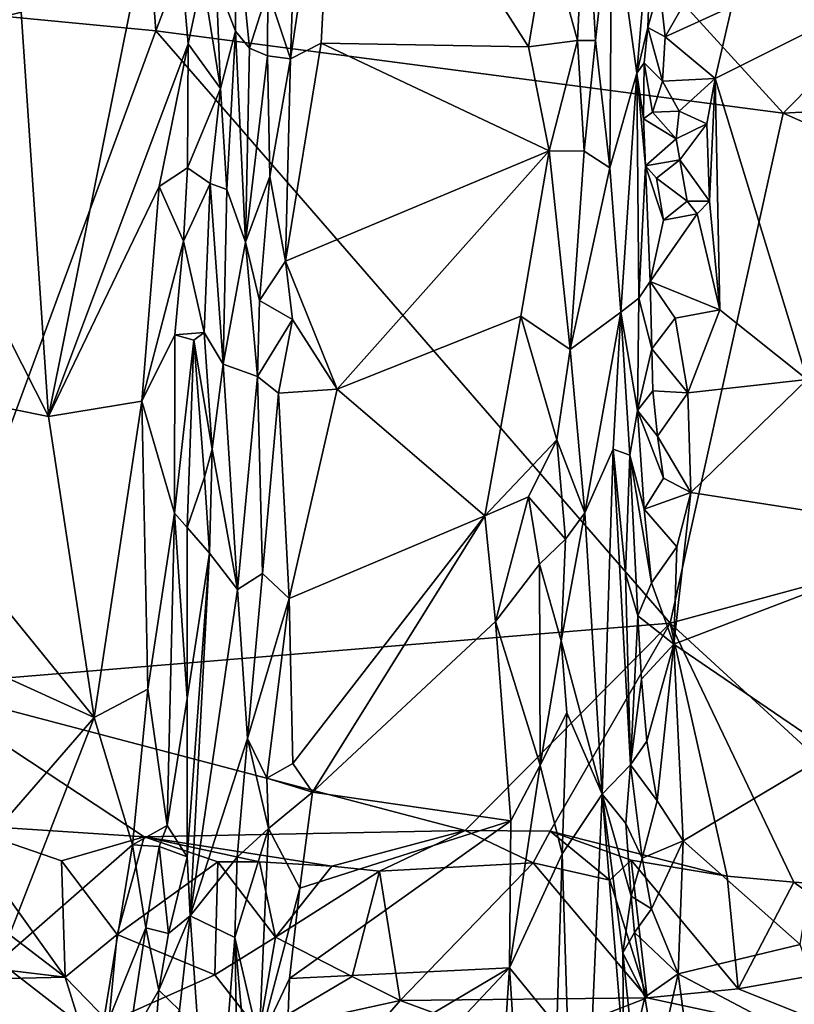
# Model space of a CAD drawing. Units: metres. Extents: x 25.91 to 29.76, y -2.67 to 5.15.
# Drawn here: x 27.74 to 28.11, y 2.62 to 3.08 of the extents above; entities that cross this region are included whole.
import ezdxf

# ---------------------------------------------------------------- set-up
doc = ezdxf.new("R2010")
doc.units = ezdxf.units.M

msp = doc.modelspace()

# ---------------------------------------------------------------- linework, layer by layer
at = {"layer": '1'}
for points in [[(27.8062, 3.07775, -0.11666), (27.48716, 3.1085, -0.10828), (27.78409, 3.37934, -0.05862)], [(27.8062, 3.07775, -0.11666), (27.78409, 3.37934, -0.05862), (27.8834, 3.28059, -0.08097)], [(28.1039, 3.03868, -0.11946), (27.8062, 3.07775, -0.11666), (27.8834, 3.28059, -0.08097)], [(28.1039, 3.03868, -0.11946), (27.8834, 3.28059, -0.08097), (28.23222, 3.16843, -0.09869)], [(27.68142, 3.22159, 0.79722), (27.66781, 3.06718, 0.75564), (27.74262, 3.19324, 0.75463)], [(27.87316, 3.15509, 0.82858), (27.87018, 3.06447, 0.80692), (27.89212, 3.21256, 0.84829)], [(27.87018, 3.06447, 0.80692), (27.88466, 3.07187, 0.81338), (27.89212, 3.21256, 0.84829)], [(27.88466, 3.07187, 0.81338), (27.98304, 3.07013, 0.81502), (27.89212, 3.21256, 0.84829)], [(27.99231, 3.1244, 0.82787), (27.89212, 3.21256, 0.84829), (27.98304, 3.07013, 0.81502)], [(27.74262, 3.19324, 0.75463), (27.66781, 3.06718, 0.75564), (27.74233, 3.08669, 0.71939)], [(27.81227, 3.17847, 0.70292), (27.74233, 3.08669, 0.71939), (27.75541, 2.89473, 0.65964)], [(27.81227, 3.17847, 0.70292), (27.75541, 2.89473, 0.65964), (27.82168, 3.07164, 0.66966)], [(27.81227, 3.17847, 0.70292), (27.82168, 3.07164, 0.66966), (27.82847, 3.10358, 0.68117)], [(28.1039, 3.03868, -0.11946), (28.23222, 3.16843, -0.09869), (28.43101, 3.05619, -0.11747)], [(27.85946, 3.09686, 0.79954), (27.87018, 3.06447, 0.80692), (27.87316, 3.15509, 0.82858)], [(27.99231, 3.1244, 0.82787), (28.00638, 3.07321, 0.80914), (28.01036, 3.15546, 0.8296)], [(28.01036, 3.15546, 0.8296), (28.00638, 3.07321, 0.80914), (28.01499, 3.07322, 0.79808)], [(28.0227, 3.14336, 0.80973), (28.01036, 3.15546, 0.8296), (28.01499, 3.07322, 0.79808)], [(28.0227, 3.14336, 0.80973), (28.03457, 3.05774, 0.69179), (28.0423, 3.15028, 0.69995)], [(28.0423, 3.15028, 0.69995), (28.03457, 3.05774, 0.69179), (28.0398, 3.07942, 0.68041)], [(28.0423, 3.15028, 0.69995), (28.0398, 3.07942, 0.68041), (28.04522, 3.09932, 0.67883)], [(28.01499, 3.07322, 0.79808), (28.02166, 3.01275, 0.75982), (28.0227, 3.14336, 0.80973)], [(28.0227, 3.14336, 0.80973), (28.02166, 3.01275, 0.75982), (28.03457, 3.05774, 0.69179)], [(27.83498, 3.10159, 0.68565), (27.84414, 3.07763, 0.7002), (27.84419, 3.13519, 0.70806)], [(27.84419, 3.13519, 0.70806), (27.84414, 3.07763, 0.7002), (27.85068, 3.06953, 0.75195)], [(27.84419, 3.13519, 0.70806), (27.85068, 3.06953, 0.75195), (27.85946, 3.09686, 0.79954)], [(27.99231, 3.1244, 0.82787), (27.98304, 3.07013, 0.81502), (28.00638, 3.07321, 0.80914)], [(27.48716, 3.1085, -0.10828), (27.8062, 3.07775, -0.11666), (27.69181, 2.76714, -0.17037)], [(27.82847, 3.10358, 0.68117), (27.82168, 3.07164, 0.66966), (27.83702, 3.05037, 0.67473)], [(27.82847, 3.10358, 0.68117), (27.83702, 3.05037, 0.67473), (27.83498, 3.10159, 0.68565)], [(27.84414, 3.07763, 0.7002), (27.83498, 3.10159, 0.68565), (27.83702, 3.05037, 0.67473)], [(28.04522, 3.09932, 0.67883), (28.0398, 3.07942, 0.68041), (28.048, 3.07489, 0.67352)], [(28.04522, 3.09932, 0.67883), (28.048, 3.07489, 0.67352), (28.05992, 3.09615, 0.67715)], [(27.85068, 3.06953, 0.75195), (27.85926, 3.06585, 0.78859), (27.85946, 3.09686, 0.79954)], [(27.85946, 3.09686, 0.79954), (27.85926, 3.06585, 0.78859), (27.87018, 3.06447, 0.80692)], [(28.05992, 3.09615, 0.67715), (28.048, 3.07489, 0.67352), (28.07966, 3.08929, 0.68524)], [(28.07966, 3.08929, 0.68524), (28.07176, 3.05515, 0.67327), (28.14694, 3.09295, 0.72956)], [(28.07176, 3.05515, 0.67327), (28.11539, 2.91234, 0.66588), (28.14694, 3.09295, 0.72956)], [(28.07966, 3.08929, 0.68524), (28.048, 3.07489, 0.67352), (28.07176, 3.05515, 0.67327)], [(27.74233, 3.08669, 0.71939), (27.66781, 3.06718, 0.75564), (27.75541, 2.89473, 0.65964)], [(28.03457, 3.05774, 0.69179), (28.03804, 3.06266, 0.68157), (28.0398, 3.07942, 0.68041)], [(28.0398, 3.07942, 0.68041), (28.03804, 3.06266, 0.68157), (28.04668, 3.05387, 0.66955)], [(28.0398, 3.07942, 0.68041), (28.04668, 3.05387, 0.66955), (28.048, 3.07489, 0.67352)], [(27.69181, 2.76714, -0.17037), (27.8062, 3.07775, -0.11666), (28.05039, 2.79675, -0.16283)], [(28.05039, 2.79675, -0.16283), (27.8062, 3.07775, -0.11666), (28.1039, 3.03868, -0.11946)], [(27.83702, 3.05037, 0.67473), (27.84002, 3.00247, 0.68586), (27.84414, 3.07763, 0.7002)], [(27.84414, 3.07763, 0.7002), (27.84002, 3.00247, 0.68586), (27.84882, 2.97746, 0.75093)], [(27.84414, 3.07763, 0.7002), (27.84882, 2.97746, 0.75093), (27.85068, 3.06953, 0.75195)], [(28.048, 3.07489, 0.67352), (28.04668, 3.05387, 0.66955), (28.07176, 3.05515, 0.67327)], [(27.75541, 2.89473, 0.65964), (27.80786, 3.00389, 0.65822), (27.82168, 3.07164, 0.66966)], [(27.80786, 3.00389, 0.65822), (27.82136, 3.0128, 0.65979), (27.82168, 3.07164, 0.66966)], [(27.82168, 3.07164, 0.66966), (27.82136, 3.0128, 0.65979), (27.83702, 3.05037, 0.67473)], [(27.87018, 3.06447, 0.80692), (27.86775, 2.96853, 0.78949), (27.88466, 3.07187, 0.81338)], [(27.88466, 3.07187, 0.81338), (27.86775, 2.96853, 0.78949), (27.99288, 3.02085, 0.80448)], [(27.98304, 3.07013, 0.81502), (27.88466, 3.07187, 0.81338), (27.99288, 3.02085, 0.80448)], [(28.00638, 3.07321, 0.80914), (27.98304, 3.07013, 0.81502), (27.99288, 3.02085, 0.80448)], [(28.00638, 3.07321, 0.80914), (27.99288, 3.02085, 0.80448), (28.00949, 3.0206, 0.79348)], [(28.00638, 3.07321, 0.80914), (28.00949, 3.0206, 0.79348), (28.01499, 3.07322, 0.79808)], [(28.01499, 3.07322, 0.79808), (28.00949, 3.0206, 0.79348), (28.02166, 3.01275, 0.75982)], [(27.66781, 3.06718, 0.75564), (27.64233, 2.91754, 0.72207), (27.75541, 2.89473, 0.65964)], [(27.85068, 3.06953, 0.75195), (27.84882, 2.97746, 0.75093), (27.85926, 3.06585, 0.78859)], [(27.85926, 3.06585, 0.78859), (27.84882, 2.97746, 0.75093), (27.86038, 3.0086, 0.78602)], [(27.85926, 3.06585, 0.78859), (27.86038, 3.0086, 0.78602), (27.87018, 3.06447, 0.80692)], [(27.87018, 3.06447, 0.80692), (27.86038, 3.0086, 0.78602), (27.86775, 2.96853, 0.78949)], [(28.03457, 3.05774, 0.69179), (28.03771, 3.03608, 0.67667), (28.03804, 3.06266, 0.68157)], [(28.03804, 3.06266, 0.68157), (28.03771, 3.03608, 0.67667), (28.04199, 3.03921, 0.66782)], [(28.03804, 3.06266, 0.68157), (28.04199, 3.03921, 0.66782), (28.04668, 3.05387, 0.66955)], [(28.02166, 3.01275, 0.75982), (28.02699, 2.94422, 0.70843), (28.03457, 3.05774, 0.69179)], [(28.03457, 3.05774, 0.69179), (28.02699, 2.94422, 0.70843), (28.0355, 2.95089, 0.65995)], [(28.03457, 3.05774, 0.69179), (28.0355, 2.95089, 0.65995), (28.03857, 3.01365, 0.66728)], [(28.03771, 3.03608, 0.67667), (28.03457, 3.05774, 0.69179), (28.03857, 3.01365, 0.66728)], [(28.1039, 3.03868, -0.11946), (28.43101, 3.05619, -0.11747), (28.42305, 2.89771, -0.14307)], [(28.04668, 3.05387, 0.66955), (28.04199, 3.03921, 0.66782), (28.05463, 3.0397, 0.6695)], [(28.04668, 3.05387, 0.66955), (28.05463, 3.0397, 0.6695), (28.07176, 3.05515, 0.67327)], [(28.07176, 3.05515, 0.67327), (28.05463, 3.0397, 0.6695), (28.06778, 3.03359, 0.66826)], [(28.06778, 3.03359, 0.66826), (28.06898, 2.99687, 0.65985), (28.07176, 3.05515, 0.67327)], [(28.07176, 3.05515, 0.67327), (28.06898, 2.99687, 0.65985), (28.0739, 2.94532, 0.65139)], [(28.0739, 2.94532, 0.65139), (28.11539, 2.91234, 0.66588), (28.07176, 3.05515, 0.67327)], [(27.82136, 3.0128, 0.65979), (27.83204, 3.00529, 0.66665), (27.83702, 3.05037, 0.67473)], [(27.83702, 3.05037, 0.67473), (27.83204, 3.00529, 0.66665), (27.84002, 3.00247, 0.68586)], [(28.05315, 3.02649, 0.67445), (28.04199, 3.03921, 0.66782), (28.03771, 3.03608, 0.67667)], [(28.05315, 3.02649, 0.67445), (28.05463, 3.0397, 0.6695), (28.04199, 3.03921, 0.66782)], [(28.05039, 2.79675, -0.16283), (28.1039, 3.03868, -0.11946), (28.42305, 2.89771, -0.14307)], [(28.05463, 3.0397, 0.6695), (28.05315, 3.02649, 0.67445), (28.06778, 3.03359, 0.66826)], [(28.05315, 3.02649, 0.67445), (28.03771, 3.03608, 0.67667), (28.03857, 3.01365, 0.66728)], [(28.05315, 3.02649, 0.67445), (28.05492, 3.01655, 0.67082), (28.06778, 3.03359, 0.66826)], [(28.06778, 3.03359, 0.66826), (28.05492, 3.01655, 0.67082), (28.06898, 2.99687, 0.65985)], [(28.05492, 3.01655, 0.67082), (28.05315, 3.02649, 0.67445), (28.03857, 3.01365, 0.66728)], [(27.86775, 2.96853, 0.78949), (27.89234, 2.9078, 0.78241), (27.99288, 3.02085, 0.80448)], [(27.89234, 2.9078, 0.78241), (27.9795, 2.94243, 0.79014), (27.99288, 3.02085, 0.80448)], [(27.99288, 3.02085, 0.80448), (27.9795, 2.94243, 0.79014), (28.00282, 2.92651, 0.77918)], [(28.00949, 3.0206, 0.79348), (27.99288, 3.02085, 0.80448), (28.00282, 2.92651, 0.77918)], [(28.00949, 3.0206, 0.79348), (28.00282, 2.92651, 0.77918), (28.02166, 3.01275, 0.75982)], [(28.0355, 2.95089, 0.65995), (28.04087, 2.95889, 0.65165), (28.03857, 3.01365, 0.66728)], [(28.03857, 3.01365, 0.66728), (28.04383, 3.00792, 0.65857), (28.05492, 3.01655, 0.67082)], [(28.03857, 3.01365, 0.66728), (28.04087, 2.95889, 0.65165), (28.04711, 2.98791, 0.65367)], [(28.04383, 3.00792, 0.65857), (28.03857, 3.01365, 0.66728), (28.04711, 2.98791, 0.65367)], [(28.04383, 3.00792, 0.65857), (28.05837, 2.99696, 0.66425), (28.05492, 3.01655, 0.67082)], [(28.05492, 3.01655, 0.67082), (28.05837, 2.99696, 0.66425), (28.06898, 2.99687, 0.65985)], [(27.80786, 3.00389, 0.65822), (27.81945, 2.978, 0.65128), (27.82136, 3.0128, 0.65979)], [(27.82136, 3.0128, 0.65979), (27.81945, 2.978, 0.65128), (27.83204, 3.00529, 0.66665)], [(28.02166, 3.01275, 0.75982), (28.00282, 2.92651, 0.77918), (28.02699, 2.94422, 0.70843)], [(27.81945, 2.978, 0.65128), (27.82917, 2.93461, 0.65041), (27.83204, 3.00529, 0.66665)], [(27.83204, 3.00529, 0.66665), (27.82917, 2.93461, 0.65041), (27.83827, 2.91963, 0.67633)], [(27.83204, 3.00529, 0.66665), (27.83827, 2.91963, 0.67633), (27.84002, 3.00247, 0.68586)], [(27.84882, 2.97746, 0.75093), (27.85541, 2.9498, 0.77187), (27.86038, 3.0086, 0.78602)], [(27.85541, 2.9498, 0.77187), (27.86775, 2.96853, 0.78949), (27.86038, 3.0086, 0.78602)], [(28.04383, 3.00792, 0.65857), (28.04711, 2.98791, 0.65367), (28.05837, 2.99696, 0.66425)], [(27.75541, 2.89473, 0.65964), (27.79956, 2.90203, 0.63795), (27.80786, 3.00389, 0.65822)], [(27.80786, 3.00389, 0.65822), (27.79956, 2.90203, 0.63795), (27.81945, 2.978, 0.65128)], [(27.84002, 3.00247, 0.68586), (27.83827, 2.91963, 0.67633), (27.84882, 2.97746, 0.75093)], [(28.04711, 2.98791, 0.65367), (28.06313, 2.99093, 0.65882), (28.05837, 2.99696, 0.66425)], [(28.05837, 2.99696, 0.66425), (28.06313, 2.99093, 0.65882), (28.06898, 2.99687, 0.65985)], [(28.06898, 2.99687, 0.65985), (28.06313, 2.99093, 0.65882), (28.0739, 2.94532, 0.65139)], [(28.04711, 2.98791, 0.65367), (28.04087, 2.95889, 0.65165), (28.06313, 2.99093, 0.65882)], [(28.04087, 2.95889, 0.65165), (28.0739, 2.94532, 0.65139), (28.06313, 2.99093, 0.65882)], [(27.79956, 2.90203, 0.63795), (27.81526, 2.93356, 0.64245), (27.81945, 2.978, 0.65128)], [(27.81945, 2.978, 0.65128), (27.81526, 2.93356, 0.64245), (27.82917, 2.93461, 0.65041)], [(27.84882, 2.97746, 0.75093), (27.83827, 2.91963, 0.67633), (27.85446, 2.91369, 0.76429)], [(27.84882, 2.97746, 0.75093), (27.85446, 2.91369, 0.76429), (27.85541, 2.9498, 0.77187)], [(27.86775, 2.96853, 0.78949), (27.85541, 2.9498, 0.77187), (27.8712, 2.94074, 0.78563)], [(27.86775, 2.96853, 0.78949), (27.8712, 2.94074, 0.78563), (27.89234, 2.9078, 0.78241)], [(28.04087, 2.95889, 0.65165), (28.0355, 2.95089, 0.65995), (28.04168, 2.92688, 0.6414)], [(28.04087, 2.95889, 0.65165), (28.04168, 2.92688, 0.6414), (28.0527, 2.94138, 0.6431)], [(28.04087, 2.95889, 0.65165), (28.0527, 2.94138, 0.6431), (28.0739, 2.94532, 0.65139)], [(27.85541, 2.9498, 0.77187), (27.85446, 2.91369, 0.76429), (27.8712, 2.94074, 0.78563)], [(28.02699, 2.94422, 0.70843), (28.03484, 2.89755, 0.63912), (28.0355, 2.95089, 0.65995)], [(28.0355, 2.95089, 0.65995), (28.03484, 2.89755, 0.63912), (28.04168, 2.92688, 0.6414)], [(28.02699, 2.94422, 0.70843), (28.00282, 2.92651, 0.77918), (28.00984, 2.84907, 0.74704)], [(28.02699, 2.94422, 0.70843), (28.00984, 2.84907, 0.74704), (28.02335, 2.87922, 0.69857)], [(28.02335, 2.87922, 0.69857), (28.03125, 2.87649, 0.63939), (28.02699, 2.94422, 0.70843)], [(28.03125, 2.87649, 0.63939), (28.03484, 2.89755, 0.63912), (28.02699, 2.94422, 0.70843)], [(28.0527, 2.94138, 0.6431), (28.05879, 2.90593, 0.6352), (28.0739, 2.94532, 0.65139)], [(28.0739, 2.94532, 0.65139), (28.05879, 2.90593, 0.6352), (28.11539, 2.91234, 0.66588)], [(27.85446, 2.91369, 0.76429), (27.86446, 2.90584, 0.7777), (27.8712, 2.94074, 0.78563)], [(27.8712, 2.94074, 0.78563), (27.86446, 2.90584, 0.7777), (27.89234, 2.9078, 0.78241)], [(27.9795, 2.94243, 0.79014), (27.89234, 2.9078, 0.78241), (27.96241, 2.84759, 0.77316)], [(27.9795, 2.94243, 0.79014), (27.96241, 2.84759, 0.77316), (27.99658, 2.88374, 0.77441)], [(27.9795, 2.94243, 0.79014), (27.99658, 2.88374, 0.77441), (28.00282, 2.92651, 0.77918)], [(28.0527, 2.94138, 0.6431), (28.04168, 2.92688, 0.6414), (28.05879, 2.90593, 0.6352)], [(27.81526, 2.93356, 0.64245), (27.82423, 2.93102, 0.64568), (27.82917, 2.93461, 0.65041)], [(27.82423, 2.93102, 0.64568), (27.83298, 2.87923, 0.64765), (27.82917, 2.93461, 0.65041)], [(27.82917, 2.93461, 0.65041), (27.83298, 2.87923, 0.64765), (27.83827, 2.91963, 0.67633)], [(27.79956, 2.90203, 0.63795), (27.81512, 2.84894, 0.62397), (27.81526, 2.93356, 0.64245)], [(27.81526, 2.93356, 0.64245), (27.81512, 2.84894, 0.62397), (27.82423, 2.93102, 0.64568)], [(27.81512, 2.84894, 0.62397), (27.82109, 2.84204, 0.62624), (27.82423, 2.93102, 0.64568)], [(27.82423, 2.93102, 0.64568), (27.82109, 2.84204, 0.62624), (27.8294, 2.86603, 0.63889)], [(27.82423, 2.93102, 0.64568), (27.8294, 2.86603, 0.63889), (27.83298, 2.87923, 0.64765)], [(28.00282, 2.92651, 0.77918), (27.99658, 2.88374, 0.77441), (28.00984, 2.84907, 0.74704)], [(28.04168, 2.92688, 0.6414), (28.03484, 2.89755, 0.63912), (28.04206, 2.90691, 0.63492)], [(28.04168, 2.92688, 0.6414), (28.04206, 2.90691, 0.63492), (28.05879, 2.90593, 0.6352)], [(27.64233, 2.91754, 0.72207), (27.69698, 2.78839, 0.66009), (27.777, 2.752, 0.61361)], [(27.64233, 2.91754, 0.72207), (27.777, 2.752, 0.61361), (27.75541, 2.89473, 0.65964)], [(27.83298, 2.87923, 0.64765), (27.84501, 2.8126, 0.7304), (27.83827, 2.91963, 0.67633)], [(27.83827, 2.91963, 0.67633), (27.84501, 2.8126, 0.7304), (27.85446, 2.91369, 0.76429)], [(27.85446, 2.91369, 0.76429), (27.84501, 2.8126, 0.7304), (27.85681, 2.82024, 0.7578)], [(27.85446, 2.91369, 0.76429), (27.85681, 2.82024, 0.7578), (27.86446, 2.90584, 0.7777)], [(28.11539, 2.91234, 0.66588), (28.05879, 2.90593, 0.6352), (28.06009, 2.85875, 0.62555)], [(28.11539, 2.91234, 0.66588), (28.06009, 2.85875, 0.62555), (28.18824, 2.83879, 0.68766)], [(27.86446, 2.90584, 0.7777), (27.86952, 2.80833, 0.7643), (27.89234, 2.9078, 0.78241)], [(27.89234, 2.9078, 0.78241), (27.86952, 2.80833, 0.7643), (27.96241, 2.84759, 0.77316)], [(28.04206, 2.90691, 0.63492), (28.03484, 2.89755, 0.63912), (28.0443, 2.88544, 0.62999)], [(28.04206, 2.90691, 0.63492), (28.0443, 2.88544, 0.62999), (28.05879, 2.90593, 0.6352)], [(27.75541, 2.89473, 0.65964), (27.777, 2.752, 0.61361), (27.79956, 2.90203, 0.63795)], [(27.79956, 2.90203, 0.63795), (27.777, 2.752, 0.61361), (27.80246, 2.76535, 0.60802)], [(27.79956, 2.90203, 0.63795), (27.80246, 2.76535, 0.60802), (27.81512, 2.84894, 0.62397)], [(27.86446, 2.90584, 0.7777), (27.85681, 2.82024, 0.7578), (27.86952, 2.80833, 0.7643)], [(28.05879, 2.90593, 0.6352), (28.0443, 2.88544, 0.62999), (28.06009, 2.85875, 0.62555)], [(28.03484, 2.89755, 0.63912), (28.03125, 2.87649, 0.63939), (28.03794, 2.85082, 0.62481)], [(28.0443, 2.88544, 0.62999), (28.03484, 2.89755, 0.63912), (28.0472, 2.86558, 0.62496)], [(28.03484, 2.89755, 0.63912), (28.03794, 2.85082, 0.62481), (28.0472, 2.86558, 0.62496)], [(28.18953, 2.6689, -0.18428), (28.05039, 2.79675, -0.16283), (28.42305, 2.89771, -0.14307)], [(27.96241, 2.84759, 0.77316), (27.98307, 2.85665, 0.77347), (27.99658, 2.88374, 0.77441)], [(27.99658, 2.88374, 0.77441), (27.98307, 2.85665, 0.77347), (28.00061, 2.83657, 0.76148)], [(27.99658, 2.88374, 0.77441), (28.00061, 2.83657, 0.76148), (28.00984, 2.84907, 0.74704)], [(28.0443, 2.88544, 0.62999), (28.0472, 2.86558, 0.62496), (28.06009, 2.85875, 0.62555)], [(27.8294, 2.86603, 0.63889), (27.83171, 2.82997, 0.64748), (27.83298, 2.87923, 0.64765)], [(27.83298, 2.87923, 0.64765), (27.83171, 2.82997, 0.64748), (27.84501, 2.8126, 0.7304)], [(28.02335, 2.87922, 0.69857), (28.00984, 2.84907, 0.74704), (28.01813, 2.71561, 0.68703)], [(28.02335, 2.87922, 0.69857), (28.01813, 2.71561, 0.68703), (28.03151, 2.72951, 0.60629)], [(28.02915, 2.82026, 0.64081), (28.02335, 2.87922, 0.69857), (28.03151, 2.72951, 0.60629)], [(28.03125, 2.87649, 0.63939), (28.02335, 2.87922, 0.69857), (28.02915, 2.82026, 0.64081)], [(28.03125, 2.87649, 0.63939), (28.02915, 2.82026, 0.64081), (28.03505, 2.80025, 0.6178)], [(28.03794, 2.85082, 0.62481), (28.03125, 2.87649, 0.63939), (28.04147, 2.81581, 0.6155)], [(28.03125, 2.87649, 0.63939), (28.03505, 2.80025, 0.6178), (28.04147, 2.81581, 0.6155)], [(27.8294, 2.86603, 0.63889), (27.82109, 2.84204, 0.62624), (27.83171, 2.82997, 0.64748)], [(28.0472, 2.86558, 0.62496), (28.03794, 2.85082, 0.62481), (28.06009, 2.85875, 0.62555)], [(27.96241, 2.84759, 0.77316), (27.96746, 2.79746, 0.76604), (27.98307, 2.85665, 0.77347)], [(27.98307, 2.85665, 0.77347), (27.96746, 2.79746, 0.76604), (27.98827, 2.8247, 0.7666)], [(27.98307, 2.85665, 0.77347), (27.98827, 2.8247, 0.7666), (28.00061, 2.83657, 0.76148)], [(28.03794, 2.85082, 0.62481), (28.05344, 2.83298, 0.61872), (28.06009, 2.85875, 0.62555)], [(28.05344, 2.83298, 0.61872), (28.05209, 2.78671, 0.60885), (28.06009, 2.85875, 0.62555)], [(28.06009, 2.85875, 0.62555), (28.05209, 2.78671, 0.60885), (28.18824, 2.83879, 0.68766)], [(28.03794, 2.85082, 0.62481), (28.04147, 2.81581, 0.6155), (28.05344, 2.83298, 0.61872)], [(27.80246, 2.76535, 0.60802), (27.81159, 2.70075, 0.59862), (27.81512, 2.84894, 0.62397)], [(27.81512, 2.84894, 0.62397), (27.81159, 2.70075, 0.59862), (27.82121, 2.7609, 0.61662)], [(27.81512, 2.84894, 0.62397), (27.82121, 2.7609, 0.61662), (27.82109, 2.84204, 0.62624)], [(27.86952, 2.80833, 0.7643), (27.87136, 2.73016, 0.75439), (27.96241, 2.84759, 0.77316)], [(27.87136, 2.73016, 0.75439), (27.88059, 2.71644, 0.75415), (27.96241, 2.84759, 0.77316)], [(27.96241, 2.84759, 0.77316), (27.88059, 2.71644, 0.75415), (27.96746, 2.79746, 0.76604)], [(28.00061, 2.83657, 0.76148), (27.99857, 2.7883, 0.7565), (28.00984, 2.84907, 0.74704)], [(28.00984, 2.84907, 0.74704), (27.99857, 2.7883, 0.7565), (28.01813, 2.71561, 0.68703)], [(27.82109, 2.84204, 0.62624), (27.82121, 2.7609, 0.61662), (27.83171, 2.82997, 0.64748)], [(27.98827, 2.8247, 0.7666), (27.99857, 2.7883, 0.7565), (28.00061, 2.83657, 0.76148)], [(28.18824, 2.83879, 0.68766), (28.05209, 2.78671, 0.60885), (28.12715, 2.73543, 0.6335)], [(28.04147, 2.81581, 0.6155), (28.05209, 2.78671, 0.60885), (28.05344, 2.83298, 0.61872)], [(27.82109, 2.68579, 0.61305), (27.82257, 2.65787, 0.61919), (27.83171, 2.82997, 0.64748)], [(27.83171, 2.82997, 0.64748), (27.82121, 2.7609, 0.61662), (27.82109, 2.68579, 0.61305)], [(27.84501, 2.8126, 0.7304), (27.83171, 2.82997, 0.64748), (27.82257, 2.65787, 0.61919)], [(27.98827, 2.8247, 0.7666), (27.96746, 2.79746, 0.76604), (27.98858, 2.72932, 0.75398)], [(27.98827, 2.8247, 0.7666), (27.98858, 2.72932, 0.75398), (27.99857, 2.7883, 0.7565)], [(27.84501, 2.8126, 0.7304), (27.84971, 2.74195, 0.73977), (27.85681, 2.82024, 0.7578)], [(27.85681, 2.82024, 0.7578), (27.84971, 2.74195, 0.73977), (27.86952, 2.80833, 0.7643)], [(28.02915, 2.82026, 0.64081), (28.03151, 2.72951, 0.60629), (28.03505, 2.80025, 0.6178)], [(27.84501, 2.8126, 0.7304), (27.82257, 2.65787, 0.61919), (27.84971, 2.74195, 0.73977)], [(28.04147, 2.81581, 0.6155), (28.03505, 2.80025, 0.6178), (28.05209, 2.78671, 0.60885)], [(27.84971, 2.74195, 0.73977), (27.85897, 2.72316, 0.74885), (27.86952, 2.80833, 0.7643)], [(27.86952, 2.80833, 0.7643), (27.85897, 2.72316, 0.74885), (27.87136, 2.73016, 0.75439)], [(28.03679, 2.77013, 0.60886), (28.03505, 2.80025, 0.6178), (28.03151, 2.72951, 0.60629)], [(28.03505, 2.80025, 0.6178), (28.03679, 2.77013, 0.60886), (28.05209, 2.78671, 0.60885)], [(27.95301, 2.69831, -0.18345), (27.69181, 2.76714, -0.17037), (28.05039, 2.79675, -0.16283)], [(27.88059, 2.71644, 0.75415), (27.97467, 2.70284, 0.7542), (27.96746, 2.79746, 0.76604)], [(27.99333, 2.69803, -0.18346), (27.95301, 2.69831, -0.18345), (28.05039, 2.79675, -0.16283)], [(27.96746, 2.79746, 0.76604), (27.97467, 2.70284, 0.7542), (27.98858, 2.72932, 0.75398)], [(28.07736, 2.67662, -0.18543), (27.99333, 2.69803, -0.18346), (28.05039, 2.79675, -0.16283)], [(28.07736, 2.67662, -0.18543), (28.05039, 2.79675, -0.16283), (28.10906, 2.67383, -0.18492)], [(28.18953, 2.6689, -0.18428), (28.10906, 2.67383, -0.18492), (28.05039, 2.79675, -0.16283)], [(27.69698, 2.78839, 0.66009), (27.71541, 2.68115, 0.62357), (27.777, 2.752, 0.61361)], [(27.99857, 2.7883, 0.7565), (27.98858, 2.72932, 0.75398), (28.00129, 2.75414, 0.749)], [(27.99857, 2.7883, 0.7565), (28.00129, 2.75414, 0.749), (28.01813, 2.71561, 0.68703)], [(28.03679, 2.77013, 0.60886), (28.03933, 2.7407, 0.60078), (28.05209, 2.78671, 0.60885)], [(28.03933, 2.7407, 0.60078), (28.04424, 2.71243, 0.59505), (28.05209, 2.78671, 0.60885)], [(28.05209, 2.78671, 0.60885), (28.04424, 2.71243, 0.59505), (28.05656, 2.69338, 0.59334)], [(28.12715, 2.73543, 0.6335), (28.05209, 2.78671, 0.60885), (28.05656, 2.69338, 0.59334)], [(27.71144, 2.70109, -0.18289), (27.69181, 2.76714, -0.17037), (27.80079, 2.69528, -0.18409)], [(27.80079, 2.69528, -0.18409), (27.69181, 2.76714, -0.17037), (27.95301, 2.69831, -0.18345)], [(28.03933, 2.7407, 0.60078), (28.03679, 2.77013, 0.60886), (28.03151, 2.72951, 0.60629)], [(27.777, 2.752, 0.61361), (27.79525, 2.69146, 0.59436), (27.80246, 2.76535, 0.60802)], [(27.80246, 2.76535, 0.60802), (27.79525, 2.69146, 0.59436), (27.81159, 2.70075, 0.59862)], [(27.81159, 2.70075, 0.59862), (27.82109, 2.68579, 0.61305), (27.82121, 2.7609, 0.61662)], [(27.71541, 2.68115, 0.62357), (27.7318, 2.6362, 0.60582), (27.777, 2.752, 0.61361)], [(27.777, 2.752, 0.61361), (27.7318, 2.6362, 0.60582), (27.79525, 2.69146, 0.59436)], [(28.00129, 2.75414, 0.749), (27.98858, 2.72932, 0.75398), (27.99917, 2.68722, 0.7417)], [(28.00129, 2.75414, 0.749), (27.99917, 2.68722, 0.7417), (28.01813, 2.71561, 0.68703)], [(27.84971, 2.74195, 0.73977), (27.82257, 2.65787, 0.61919), (27.84488, 2.68566, 0.72754)], [(27.84971, 2.74195, 0.73977), (27.84488, 2.68566, 0.72754), (27.85978, 2.69919, 0.74757)], [(27.84971, 2.74195, 0.73977), (27.85978, 2.69919, 0.74757), (27.85897, 2.72316, 0.74885)], [(28.03933, 2.7407, 0.60078), (28.03151, 2.72951, 0.60629), (28.04424, 2.71243, 0.59505)], [(28.12715, 2.73543, 0.6335), (28.05656, 2.69338, 0.59334), (28.11208, 2.6442, 0.60658)], [(27.87136, 2.73016, 0.75439), (27.85897, 2.72316, 0.74885), (27.88059, 2.71644, 0.75415)], [(27.97467, 2.70284, 0.7542), (27.97408, 2.63323, 0.74697), (27.98858, 2.72932, 0.75398)], [(27.98858, 2.72932, 0.75398), (27.97408, 2.63323, 0.74697), (27.99917, 2.68722, 0.7417)], [(28.02929, 2.7017, 0.60546), (28.03151, 2.72951, 0.60629), (28.01813, 2.71561, 0.68703)], [(28.03151, 2.72951, 0.60629), (28.02929, 2.7017, 0.60546), (28.03699, 2.68517, 0.59257)], [(28.03151, 2.72951, 0.60629), (28.03699, 2.68517, 0.59257), (28.04424, 2.71243, 0.59505)], [(27.85897, 2.72316, 0.74885), (27.85978, 2.69919, 0.74757), (27.88059, 2.71644, 0.75415)], [(27.88059, 2.71644, 0.75415), (27.85978, 2.69919, 0.74757), (27.87453, 2.671, 0.74857)], [(27.87453, 2.671, 0.74857), (27.97467, 2.70284, 0.7542), (27.88059, 2.71644, 0.75415)], [(28.01813, 2.71561, 0.68703), (27.99917, 2.68722, 0.7417), (28.00648, 2.45116, 0.67976)], [(28.00648, 2.45116, 0.67976), (28.02823, 2.59356, 0.59356), (28.01813, 2.71561, 0.68703)], [(28.02929, 2.7017, 0.60546), (28.01813, 2.71561, 0.68703), (28.0318, 2.66714, 0.59529)], [(28.02823, 2.59356, 0.59356), (28.02795, 2.6402, 0.59961), (28.01813, 2.71561, 0.68703)], [(28.0318, 2.66714, 0.59529), (28.01813, 2.71561, 0.68703), (28.02795, 2.6402, 0.59961)], [(28.04424, 2.71243, 0.59505), (28.03699, 2.68517, 0.59257), (28.05656, 2.69338, 0.59334)], [(27.76331, 2.62868, -0.16751), (27.67955, 2.63869, -0.16768), (27.66719, 2.70191, -0.18275)], [(27.76331, 2.62868, -0.16751), (27.66719, 2.70191, -0.18275), (27.71144, 2.70109, -0.18289)], [(27.76331, 2.62868, -0.16751), (27.71144, 2.70109, -0.18289), (27.76153, 2.68395, -0.18174)], [(27.76153, 2.68395, -0.18174), (27.71144, 2.70109, -0.18289), (27.80079, 2.69528, -0.18409)], [(27.79525, 2.69146, 0.59436), (27.80778, 2.69075, 0.59554), (27.81159, 2.70075, 0.59862)], [(27.81159, 2.70075, 0.59862), (27.80778, 2.69075, 0.59554), (27.82109, 2.68579, 0.61305)], [(27.97467, 2.70284, 0.7542), (27.87453, 2.671, 0.74857), (27.86963, 2.62802, 0.74365)], [(27.86963, 2.62802, 0.74365), (27.97408, 2.63323, 0.74697), (27.97467, 2.70284, 0.7542)], [(28.02929, 2.7017, 0.60546), (28.0318, 2.66714, 0.59529), (28.03699, 2.68517, 0.59257)], [(27.88974, 2.68147, -0.18285), (27.80079, 2.69528, -0.18409), (27.95301, 2.69831, -0.18345)], [(27.84375, 2.64751, 0.72501), (27.85537, 2.5978, 0.7357), (27.85978, 2.69919, 0.74757)], [(27.84488, 2.68566, 0.72754), (27.84375, 2.64751, 0.72501), (27.85978, 2.69919, 0.74757)], [(27.85978, 2.69919, 0.74757), (27.85537, 2.5978, 0.7357), (27.87453, 2.671, 0.74857)], [(27.88974, 2.68147, -0.18285), (27.95301, 2.69831, -0.18345), (27.91248, 2.67909, -0.18401)], [(27.91248, 2.67909, -0.18401), (27.95301, 2.69831, -0.18345), (27.9854, 2.68304, -0.18429)], [(27.9854, 2.68304, -0.18429), (27.95301, 2.69831, -0.18345), (27.99333, 2.69803, -0.18346)], [(27.9854, 2.68304, -0.18429), (27.99333, 2.69803, -0.18346), (28.0217, 2.67478, -0.18502)], [(28.0217, 2.67478, -0.18502), (27.99333, 2.69803, -0.18346), (28.03184, 2.68417, -0.18587)], [(28.03184, 2.68417, -0.18587), (27.99333, 2.69803, -0.18346), (28.07736, 2.67662, -0.18543)], [(27.7318, 2.6362, 0.60582), (27.78, 2.5989, 0.58194), (27.79525, 2.69146, 0.59436)], [(27.78795, 2.64898, -0.17351), (27.76153, 2.68395, -0.18174), (27.80079, 2.69528, -0.18409)], [(27.79525, 2.69146, 0.59436), (27.78, 2.5989, 0.58194), (27.80151, 2.65216, 0.58852)], [(27.78795, 2.64898, -0.17351), (27.80079, 2.69528, -0.18409), (27.83572, 2.6835, -0.18375)], [(27.79525, 2.69146, 0.59436), (27.80151, 2.65216, 0.58852), (27.80778, 2.69075, 0.59554)], [(27.83572, 2.6835, -0.18375), (27.80079, 2.69528, -0.18409), (27.85553, 2.68347, -0.18373)], [(27.85553, 2.68347, -0.18373), (27.80079, 2.69528, -0.18409), (27.88974, 2.68147, -0.18285)], [(28.03699, 2.68517, 0.59257), (28.04141, 2.66116, 0.58808), (28.05656, 2.69338, 0.59334)], [(28.05656, 2.69338, 0.59334), (28.04141, 2.66116, 0.58808), (28.05408, 2.6303, 0.58376)], [(28.05408, 2.6303, 0.58376), (28.11208, 2.6442, 0.60658), (28.05656, 2.69338, 0.59334)], [(27.80151, 2.65216, 0.58852), (27.81234, 2.6494, 0.59387), (27.80778, 2.69075, 0.59554)], [(27.80778, 2.69075, 0.59554), (27.81234, 2.6494, 0.59387), (27.82109, 2.68579, 0.61305)], [(27.97408, 2.63323, 0.74697), (27.99664, 2.6057, 0.73437), (27.99917, 2.68722, 0.7417)], [(27.99917, 2.68722, 0.7417), (27.99664, 2.6057, 0.73437), (28.00648, 2.45116, 0.67976)], [(27.76331, 2.62868, -0.16751), (27.76153, 2.68395, -0.18174), (27.78795, 2.64898, -0.17351)], [(27.83424, 2.62982, -0.16876), (27.78795, 2.64898, -0.17351), (27.83572, 2.6835, -0.18375)], [(27.82109, 2.68579, 0.61305), (27.81234, 2.6494, 0.59387), (27.82257, 2.65787, 0.61919)], [(27.82257, 2.65787, 0.61919), (27.84375, 2.64751, 0.72501), (27.84488, 2.68566, 0.72754)], [(27.86306, 2.64777, -0.17429), (27.83424, 2.62982, -0.16876), (27.83572, 2.6835, -0.18375)], [(27.86306, 2.64777, -0.17429), (27.83572, 2.6835, -0.18375), (27.85553, 2.68347, -0.18373)], [(27.86306, 2.64777, -0.17429), (27.85553, 2.68347, -0.18373), (27.88974, 2.68147, -0.18285)], [(27.92221, 2.6177, -0.16869), (27.91248, 2.67909, -0.18401), (27.9854, 2.68304, -0.18429)], [(28.03945, 2.61895, -0.1702), (27.92221, 2.6177, -0.16869), (27.9854, 2.68304, -0.18429)], [(28.03945, 2.61895, -0.1702), (27.9854, 2.68304, -0.18429), (28.0217, 2.67478, -0.18502)], [(28.03945, 2.61895, -0.1702), (28.0217, 2.67478, -0.18502), (28.03184, 2.68417, -0.18587)], [(28.03699, 2.68517, 0.59257), (28.0318, 2.66714, 0.59529), (28.04141, 2.66116, 0.58808)], [(28.08263, 2.6232, -0.1703), (28.03945, 2.61895, -0.1702), (28.03184, 2.68417, -0.18587)], [(28.08263, 2.6232, -0.1703), (28.03184, 2.68417, -0.18587), (28.07736, 2.67662, -0.18543)], [(27.86306, 2.64777, -0.17429), (27.88974, 2.68147, -0.18285), (27.91248, 2.67909, -0.18401)], [(27.89938, 2.62907, -0.16952), (27.86306, 2.64777, -0.17429), (27.91248, 2.67909, -0.18401)], [(27.92221, 2.6177, -0.16869), (27.89938, 2.62907, -0.16952), (27.91248, 2.67909, -0.18401)], [(28.08263, 2.6232, -0.1703), (28.07736, 2.67662, -0.18543), (28.10906, 2.67383, -0.18492)], [(28.15894, 2.63681, -0.17499), (28.08263, 2.6232, -0.1703), (28.10906, 2.67383, -0.18492)], [(28.15894, 2.63681, -0.17499), (28.10906, 2.67383, -0.18492), (28.18953, 2.6689, -0.18428)], [(27.85537, 2.5978, 0.7357), (27.86963, 2.62802, 0.74365), (27.87453, 2.671, 0.74857)], [(28.02795, 2.6402, 0.59961), (28.03349, 2.64989, 0.5907), (28.0318, 2.66714, 0.59529)], [(28.0318, 2.66714, 0.59529), (28.03349, 2.64989, 0.5907), (28.04141, 2.66116, 0.58808)], [(28.03349, 2.64989, 0.5907), (28.05408, 2.6303, 0.58376), (28.04141, 2.66116, 0.58808)], [(27.81234, 2.6494, 0.59387), (27.80766, 2.6226, 0.58947), (27.82257, 2.65787, 0.61919)], [(27.80766, 2.6226, 0.58947), (27.81757, 2.61301, 0.60713), (27.82257, 2.65787, 0.61919)], [(27.82257, 2.65787, 0.61919), (27.81757, 2.61301, 0.60713), (27.83292, 2.51074, 0.69708)], [(27.82257, 2.65787, 0.61919), (27.83292, 2.51074, 0.69708), (27.84375, 2.64751, 0.72501)], [(27.78, 2.5989, 0.58194), (27.79323, 2.59753, 0.58013), (27.80151, 2.65216, 0.58852)], [(27.80151, 2.65216, 0.58852), (27.79323, 2.59753, 0.58013), (27.80766, 2.6226, 0.58947)], [(27.80151, 2.65216, 0.58852), (27.80766, 2.6226, 0.58947), (27.81234, 2.6494, 0.59387)], [(28.03349, 2.64989, 0.5907), (28.02795, 2.6402, 0.59961), (28.0383, 2.61924, 0.58359)], [(28.03349, 2.64989, 0.5907), (28.0383, 2.61924, 0.58359), (28.05408, 2.6303, 0.58376)], [(27.78392, 2.6073, -0.16889), (27.76331, 2.62868, -0.16751), (27.78795, 2.64898, -0.17351)], [(27.78392, 2.6073, -0.16889), (27.78795, 2.64898, -0.17351), (27.83424, 2.62982, -0.16876)], [(27.84375, 2.64751, 0.72501), (27.83292, 2.51074, 0.69708), (27.8456, 2.54621, 0.72225)], [(27.85532, 2.60295, -0.16833), (27.83424, 2.62982, -0.16876), (27.86306, 2.64777, -0.17429)], [(27.84375, 2.64751, 0.72501), (27.8456, 2.54621, 0.72225), (27.8505, 2.57237, 0.72993)], [(27.84375, 2.64751, 0.72501), (27.8505, 2.57237, 0.72993), (27.85537, 2.5978, 0.7357)], [(27.85532, 2.60295, -0.16833), (27.86306, 2.64777, -0.17429), (27.89938, 2.62907, -0.16952)], [(28.02795, 2.6402, 0.59961), (28.02823, 2.59356, 0.59356), (28.03265, 2.59509, 0.58458)], [(28.02795, 2.6402, 0.59961), (28.03265, 2.59509, 0.58458), (28.0383, 2.61924, 0.58359)], [(28.11208, 2.6442, 0.60658), (28.05408, 2.6303, 0.58376), (28.13148, 2.58946, 0.59857)], [(27.66151, 2.6264, -0.16728), (27.67955, 2.63869, -0.16768), (27.76331, 2.62868, -0.16751)], [(27.7318, 2.6362, 0.60582), (27.74054, 2.56642, 0.58739), (27.78, 2.5989, 0.58194)], [(28.15626, 2.59372, -0.17023), (28.08263, 2.6232, -0.1703), (28.15894, 2.63681, -0.17499)], [(27.86963, 2.62802, 0.74365), (27.86749, 2.56987, 0.73754), (27.97408, 2.63323, 0.74697)], [(27.86749, 2.56987, 0.73754), (27.87839, 2.53145, 0.73641), (27.97408, 2.63323, 0.74697)], [(27.87839, 2.53145, 0.73641), (27.96077, 2.43279, 0.72948), (27.97408, 2.63323, 0.74697)], [(27.97408, 2.63323, 0.74697), (27.96077, 2.43279, 0.72948), (27.97992, 2.5415, 0.73542)], [(27.97408, 2.63323, 0.74697), (27.97992, 2.5415, 0.73542), (27.99664, 2.6057, 0.73437)], [(27.66151, 2.6264, -0.16728), (27.76331, 2.62868, -0.16751), (27.80797, 2.48497, -0.1797)], [(27.741, 2.20636, -0.19998), (27.66151, 2.6264, -0.16728), (27.80797, 2.48497, -0.1797)], [(27.76331, 2.62868, -0.16751), (27.78392, 2.6073, -0.16889), (27.80797, 2.48497, -0.1797)], [(27.78392, 2.6073, -0.16889), (27.83424, 2.62982, -0.16876), (27.85532, 2.60295, -0.16833)], [(27.85532, 2.60295, -0.16833), (27.89938, 2.62907, -0.16952), (27.92221, 2.6177, -0.16869)], [(27.85537, 2.5978, 0.7357), (27.86749, 2.56987, 0.73754), (27.86963, 2.62802, 0.74365)], [(28.0383, 2.61924, 0.58359), (28.04399, 2.58547, 0.57754), (28.05408, 2.6303, 0.58376)], [(28.05408, 2.6303, 0.58376), (28.04399, 2.58547, 0.57754), (28.06002, 2.58652, 0.57868)], [(28.05408, 2.6303, 0.58376), (28.06002, 2.58652, 0.57868), (28.13148, 2.58946, 0.59857)], [(27.79323, 2.59753, 0.58013), (27.80521, 2.58861, 0.58333), (27.80766, 2.6226, 0.58947)], [(27.80766, 2.6226, 0.58947), (27.80521, 2.58861, 0.58333), (27.81757, 2.61301, 0.60713)], [(28.15626, 2.59372, -0.17023), (28.03945, 2.61895, -0.1702), (28.08263, 2.6232, -0.1703)], [(27.85532, 2.60295, -0.16833), (27.92221, 2.6177, -0.16869), (27.80797, 2.48497, -0.1797)], [(27.80797, 2.48497, -0.1797), (27.92221, 2.6177, -0.16869), (27.98057, 2.59617, -0.1688)], [(27.98057, 2.59617, -0.1688), (27.92221, 2.6177, -0.16869), (28.03945, 2.61895, -0.1702)], [(27.98057, 2.59617, -0.1688), (28.03945, 2.61895, -0.1702), (28.15626, 2.59372, -0.17023)], [(28.0383, 2.61924, 0.58359), (28.03265, 2.59509, 0.58458), (28.04399, 2.58547, 0.57754)]]:
    msp.add_3dface(points, dxfattribs=at)

doc.saveas('drawing.dxf')
